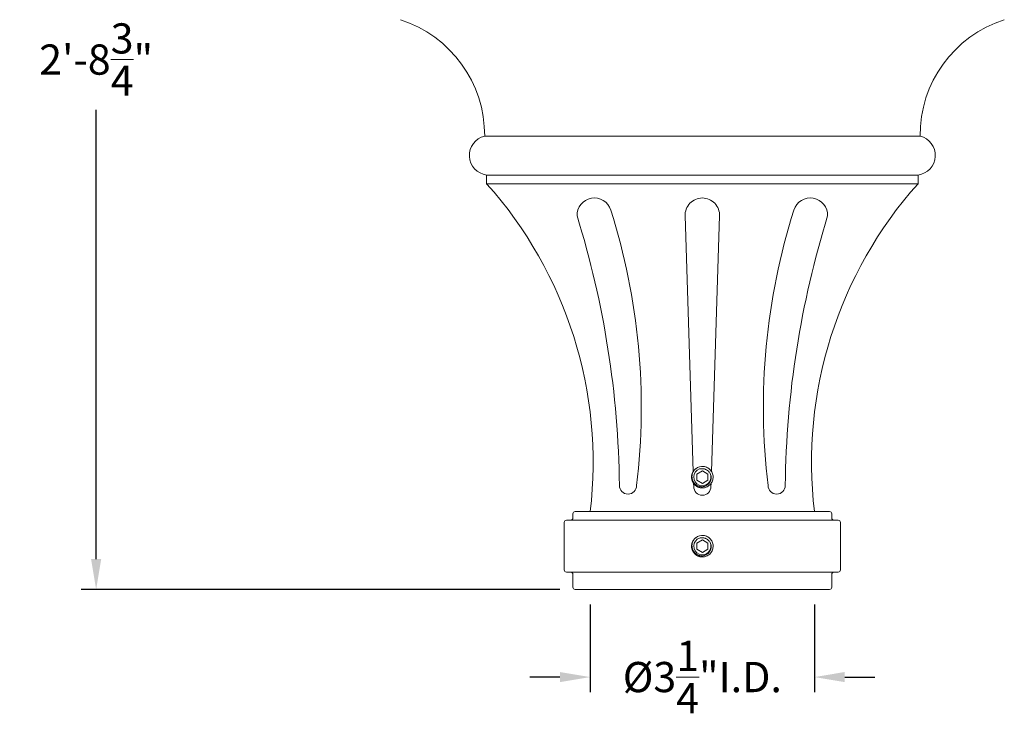
# Model space of a CAD drawing. Extents: x -43 to 59, y -10 to 36.
# Drawn here: x -5 to 9, y -5 to 5 of the extents above; entities that cross this region are included whole.
import ezdxf

# ---------------------------------------------------------------- set-up
doc = ezdxf.new("R2010")
doc.units = 0
doc.header["$MEASUREMENT"] = 0
doc.layers.get('0').update_dxf_attribs({"linetype": 'CONTINUOUS', "lineweight": 15})
doc.layers.get('DEFPOINTS').update_dxf_attribs({"linetype": 'CONTINUOUS'})
doc.layers.add('Text', color=7, linetype='CONTINUOUS', lineweight=15)
doc.styles.add('ROMAND', font='romand.shx', dxfattribs={"oblique": 15})
doc.dimstyles.new('ROMAND', dxfattribs={"dimscale": 3.5, "dimtxt": 0.125, "dimasz": 0.125, "dimexe": 0.0625, "dimexo": 0.0625, "dimgap": 0.0625, "dimtad": 0, "dimtih": 1, "dimtoh": 1, "dimdec": 3, "dimzin": 0, "dimdsep": 46, "dimlunit": 4, "dimtxsty": 'ROMAND', "dimcen": 0, "dimadec": 0, "dimazin": 0, "dimtfac": 1, "dimtdec": 3, "dimtofl": 0, "dimtmove": 0, "dimatfit": 3, "dimfxl": 0, "dimtolj": 1, "dimtzin": 0, "dimarcsym": 0})

# ---------------------------------------------------------------- blocks, each defined once
blk = doc.blocks.new('*D16')
at = {"layer": 'DEFPOINTS', "color": 0}
for p in [(3.461, -3.035), (6.711, -3.035), (6.711, -4.305)]:
    blk.add_point(p, dxfattribs=at)
at = {"layer": 'Text', "color": 0, "lineweight": -2}
for p, q in [((3.461, -3.253), (3.461, -4.524)), ((6.711, -3.253), (6.711, -4.524)), ((3.023, -4.305), (2.586, -4.305)), ((7.148, -4.305), (7.586, -4.305))]:
    blk.add_line(p, q, dxfattribs=at)
at = {"layer": 'Text', "color": 0}
for points in [[(3.023, -4.232), (3.023, -4.378), (3.461, -4.305)], [(7.148, -4.232), (7.148, -4.378), (6.711, -4.305)]]:
    blk.add_solid(points, dxfattribs=at)
at = {"layer": 'Text', "color": 0, "insert": (5.086, -4.305), "char_height": 0.4375, "attachment_point": 5, "style": 'ROMAND'}
blk.add_mtext('\\A1;%%c3{\\H1.000000x;\\S1/4;}"I.D.', dxfattribs=at)
blk = doc.blocks.new('*D18')
at = {"layer": 'DEFPOINTS', "color": 0}
for p in [(-2.678, 29.749), (-3.697, -3.035), (3.242, -3.035)]:
    blk.add_point(p, dxfattribs=at)
at = {"layer": 'Text', "color": 0, "lineweight": -2}
for p, q in [((-2.897, 29.749), (-3.916, 29.749)), ((-3.697, 29.312), (-3.697, 5.367)), ((-3.697, -2.597), (-3.697, 3.908)), ((3.023, -3.035), (-3.916, -3.035))]:
    blk.add_line(p, q, dxfattribs=at)
at = {"layer": 'Text', "color": 0}
for points in [[(-3.77, 29.312), (-3.624, 29.312), (-3.697, 29.749)], [(-3.77, -2.597), (-3.624, -2.597), (-3.697, -3.035)]]:
    blk.add_solid(points, dxfattribs=at)
at = {"layer": 'Text', "color": 0, "insert": (-3.697, 4.638), "char_height": 0.4375, "attachment_point": 5, "style": 'ROMAND'}
blk.add_mtext('\\A1;2\'-8{\\H1.000000x;\\S3/4;}"', dxfattribs=at)

msp = doc.modelspace()

# ---------------------------------------------------------------- linework, layer by layer
for p, q in [((8.2396, 3.5279), (1.9321, 3.5279)), ((8.2109, 2.9654), (1.9609, 2.9654)), ((1.9609, 2.8404), (1.9609, 2.9654)), ((8.2109, 2.8404), (8.2109, 2.9654)), ((8.2109, 2.8404), (1.9609, 2.8404)), ((4.9538, -1.326), (4.836, 2.374)), ((5.2179, -1.326), (5.3357, 2.374)), ((5.1077, -1.2551), (5.104, -1.2546)), ((4.9627, -1.3138), (4.9626, -1.3139)), ((4.9609, -1.5461), (4.9594, -1.5014)), ((5.2109, -1.5461), (5.2123, -1.5014)), ((3.2109, -1.9408), (3.2109, -2.0033)), ((6.9296, -1.9096), (3.2421, -1.9096)), ((6.9609, -1.9408), (6.9609, -2.0033)), ((6.9609, -1.9408), (6.9609, -2.0033)), ((3.0859, -2.0658), (3.0859, -2.7533)), ((7.0546, -2.0346), (3.1171, -2.0346)), ((7.0859, -2.0658), (7.0859, -2.7533)), ((5.1077, -2.2551), (5.104, -2.2546)), ((4.9627, -2.3138), (4.9626, -2.3139)), ((7.0546, -2.7846), (3.1171, -2.7846)), ((3.2109, -2.8783), (3.2109, -2.8158)), ((3.2109, -3.0033), (3.2109, -2.8158)), ((6.9609, -3.0033), (6.9609, -2.8158)), ((6.9296, -3.0346), (3.2421, -3.0346))]:
    msp.add_line(p, q)
at = {"color": 8}
for points in [[(5.0859, -1.3194), (5.0077, -1.3645), (5.0077, -1.4547), (5.0859, -1.4998), (5.164, -1.4547), (5.164, -1.3645)], [(5.0859, -2.3194), (5.0077, -2.3645), (5.0077, -2.4547), (5.0859, -2.4998), (5.164, -2.4547), (5.164, -2.3645)]]:
    msp.add_lwpolyline(points, close=True, dxfattribs=at)
for centre, radius, start, end in [((0.1703, 3.5385), 1.7619, 359.65512, 72.13286), ((10.0014, 3.5385), 1.7619, 107.86714, 180.34488), ((1.9967, 3.2492), 0.2861, 103.03802, 262.8084), ((8.175, 3.2492), 0.2861, 277.1916, 76.96198), ((-2.545, -1.1943), 6.0483, 353.20827, 41.84287), ((12.7167, -1.1943), 6.0483, 138.15713, 186.79173), ((3.5207, 2.3832), 0.25, 17.55054, 182.09037), ((5.0859, 2.3832), 0.25, 90, 182.09037), ((5.0859, 2.3832), 0.25, 357.90963, 90), ((6.651, 2.3832), 0.25, 357.90963, 162.44946), ((-5.2542, -0.3998), 9.4557, 353.14002, 17.5952), ((15.4259, -0.3998), 9.4557, 162.4048, 186.85998), ((-9.8018, -1.6783), 13.6864, 0.62418, 17.22284), ((19.9735, -1.6783), 13.6864, 162.77716, 179.37582), ((5.0859, -1.4096), 0.156, 83.2251, 128.2251), ((4.0088, -1.5293), 0.125, 180, 0), ((5.0859, -1.5461), 0.125, 180, 270), ((5.0859, -1.5461), 0.125, 270, 360), ((6.1629, -1.5293), 0.125, 180, 360), ((3.2421, -1.9408), 0.0312, 90, 180), ((6.9296, -1.9408), 0.0312, 0, 90), ((3.1171, -2.0658), 0.0312, 90, 180), ((3.1796, -2.0033), 0.0312, 270, 0), ((6.9921, -2.0033), 0.0312, 180, 270), ((7.0546, -2.0658), 0.0312, 0, 90), ((5.0859, -2.4096), 0.156, 83.2251, 128.2251), ((3.1171, -2.7533), 0.0312, 180, 270), ((3.1796, -2.8158), 0.0312, 0, 90), ((6.9921, -2.8158), 0.0312, 90, 180), ((7.0546, -2.7533), 0.0312, 270, 0), ((3.2421, -3.0033), 0.0312, 180, 270), ((6.9296, -3.0033), 0.0312, 270, 0)]:
    msp.add_arc(centre, radius, start, end)
for centre in [(5.0859, -1.4096), (5.0859, -2.4096)]:
    msp.add_arc(centre, 0.1248, 108.37787, 26.62213, dxfattribs=at)
for points, knots in [([(5.0859, -1.5656), (5.105, -1.5656), (5.1249, -1.5619), (5.1619, -1.5472), (5.1789, -1.5363), (5.1999, -1.5165), (5.2063, -1.5092), (5.2178, -1.4934), (5.2229, -1.4848), (5.2356, -1.4578), (5.2405, -1.4381), (5.2422, -1.4091), (5.2418, -1.3995), (5.2394, -1.3801), (5.2372, -1.3704), (5.2279, -1.3421), (5.218, -1.3243), (5.1992, -1.302), (5.1925, -1.2953), (5.1774, -1.2829), (5.1692, -1.2773), (5.1431, -1.2631), (5.1236, -1.257), (5.1043, -1.2547)], [0, 0, 0, 0, 0.125, 0.125, 0.25, 0.25, 0.3125, 0.3125, 0.375, 0.375, 0.5, 0.5, 0.5625, 0.5625, 0.625, 0.625, 0.75, 0.75, 0.8125, 0.8125, 0.875, 0.875, 1, 1, 1, 1]), ([(4.9892, -1.2871), (4.9891, -1.2872), (4.9879, -1.2881), (4.9858, -1.2899), (4.9829, -1.2924), (4.9803, -1.2947), (4.9778, -1.297), (4.9755, -1.2993), (4.9731, -1.3018), (4.9706, -1.3044), (4.968, -1.3074), (4.9653, -1.3106), (4.9625, -1.314), (4.9597, -1.3178), (4.957, -1.3216), (4.9546, -1.3253), (4.9523, -1.3289), (4.9501, -1.3327), (4.9479, -1.3367), (4.9458, -1.3409), (4.9437, -1.3453), (4.9417, -1.3499), (4.9399, -1.3545), (4.9382, -1.3591), (4.9368, -1.3636), (4.9355, -1.3679), (4.9344, -1.3722), (4.9334, -1.3762), (4.9326, -1.3802), (4.932, -1.384), (4.9314, -1.3878), (4.9309, -1.3918), (4.9305, -1.3957), (4.9302, -1.3995), (4.93, -1.403), (4.9299, -1.4064), (4.9298, -1.4097), (4.9299, -1.4131), (4.93, -1.4167), (4.9302, -1.4207), (4.9306, -1.4248), (4.9311, -1.4293), (4.9317, -1.4339), (4.9325, -1.4384), (4.9334, -1.4428), (4.9344, -1.4469), (4.9355, -1.4512), (4.9368, -1.4555), (4.9382, -1.46), (4.9399, -1.4646), (4.9417, -1.4693), (4.9437, -1.4738), (4.9458, -1.4782), (4.9479, -1.4824), (4.9501, -1.4864), (4.9523, -1.4902), (4.9545, -1.4938), (4.9567, -1.4971), (4.9589, -1.5003), (4.9612, -1.5034), (4.9637, -1.5066), (4.9662, -1.5097), (4.9686, -1.5125), (4.971, -1.5152), (4.9733, -1.5176), (4.9756, -1.52), (4.978, -1.5223), (4.9807, -1.5248), (4.9837, -1.5275), (4.9869, -1.5302), (4.9903, -1.5329), (4.9941, -1.5358), (4.9979, -1.5384), (5.0015, -1.5408), (5.0051, -1.5431), (5.0089, -1.5453), (5.0129, -1.5475), (5.0172, -1.5497), (5.0216, -1.5517), (5.0261, -1.5537), (5.0308, -1.5555), (5.0354, -1.5572), (5.0398, -1.5586), (5.0442, -1.5599), (5.0484, -1.561), (5.0525, -1.562), (5.0565, -1.5628), (5.0602, -1.5635), (5.0641, -1.5641), (5.0681, -1.5646), (5.072, -1.565), (5.0758, -1.5653), (5.0793, -1.5654), (5.0827, -1.5655), (5.0848, -1.5656), (5.0859, -1.5656)], [0, 0, 0, 0, 0.0014503, 0.011786, 0.0215584, 0.0307674, 0.039413, 0.0474953, 0.0563402, 0.0658556, 0.0760414, 0.0868977, 0.0984243, 0.1106215, 0.123489, 0.1340697, 0.1450643, 0.1564729, 0.1682952, 0.1805315, 0.1931817, 0.2062458, 0.2192818, 0.2319057, 0.2441175, 0.2559173, 0.267305, 0.2780882, 0.2884739, 0.2984621, 0.3080528, 0.3189519, 0.3292876, 0.33906, 0.348269, 0.3569146, 0.3649969, 0.3738418, 0.3833572, 0.393543, 0.4043992, 0.4159259, 0.428123, 0.4409906, 0.4515713, 0.4625659, 0.4739744, 0.4857968, 0.4980331, 0.5106833, 0.5237473, 0.5367833, 0.5494073, 0.5616191, 0.5734189, 0.5848066, 0.5955898, 0.6059755, 0.6159637, 0.6255544, 0.6364534, 0.6467892, 0.6565615, 0.6657705, 0.6744162, 0.6824984, 0.6913433, 0.7008587, 0.7110446, 0.7219008, 0.7334275, 0.7456246, 0.7584922, 0.7690729, 0.7800675, 0.791476, 0.8032984, 0.8155347, 0.8281849, 0.8412489, 0.8542853, 0.8669095, 0.8791216, 0.8909216, 0.9023095, 0.9130928, 0.9234786, 0.9334668, 0.9430575, 0.9539565, 0.964292, 0.9740642, 0.9832729, 0.9919182, 1, 1, 1, 1]), ([(5.0859, -2.5656), (5.105, -2.5656), (5.1249, -2.5619), (5.1619, -2.5472), (5.1789, -2.5363), (5.1999, -2.5165), (5.2063, -2.5092), (5.2178, -2.4934), (5.2229, -2.4848), (5.2356, -2.4578), (5.2405, -2.4381), (5.2422, -2.4091), (5.2418, -2.3995), (5.2394, -2.3801), (5.2372, -2.3704), (5.2279, -2.3421), (5.218, -2.3243), (5.1992, -2.302), (5.1925, -2.2953), (5.1774, -2.2829), (5.1692, -2.2773), (5.1431, -2.2631), (5.1236, -2.257), (5.1043, -2.2547)], [0, 0, 0, 0, 0.125, 0.125, 0.25, 0.25, 0.3125, 0.3125, 0.375, 0.375, 0.5, 0.5, 0.5625, 0.5625, 0.625, 0.625, 0.75, 0.75, 0.8125, 0.8125, 0.875, 0.875, 1, 1, 1, 1]), ([(4.9892, -2.2871), (4.9891, -2.2872), (4.9879, -2.2881), (4.9858, -2.2899), (4.9829, -2.2924), (4.9803, -2.2947), (4.9778, -2.297), (4.9755, -2.2993), (4.9731, -2.3018), (4.9706, -2.3044), (4.968, -2.3074), (4.9653, -2.3106), (4.9625, -2.314), (4.9597, -2.3178), (4.957, -2.3216), (4.9546, -2.3253), (4.9523, -2.3289), (4.9501, -2.3327), (4.9479, -2.3367), (4.9458, -2.3409), (4.9437, -2.3453), (4.9417, -2.3499), (4.9399, -2.3545), (4.9382, -2.3591), (4.9368, -2.3636), (4.9355, -2.3679), (4.9344, -2.3722), (4.9334, -2.3762), (4.9326, -2.3802), (4.932, -2.384), (4.9314, -2.3878), (4.9309, -2.3918), (4.9305, -2.3957), (4.9302, -2.3995), (4.93, -2.403), (4.9299, -2.4064), (4.9298, -2.4097), (4.9299, -2.4131), (4.93, -2.4167), (4.9302, -2.4207), (4.9306, -2.4248), (4.9311, -2.4293), (4.9317, -2.4339), (4.9325, -2.4384), (4.9334, -2.4428), (4.9344, -2.4469), (4.9355, -2.4512), (4.9368, -2.4555), (4.9382, -2.46), (4.9399, -2.4646), (4.9417, -2.4693), (4.9437, -2.4738), (4.9458, -2.4782), (4.9479, -2.4824), (4.9501, -2.4864), (4.9523, -2.4902), (4.9545, -2.4938), (4.9567, -2.4971), (4.9589, -2.5003), (4.9612, -2.5034), (4.9637, -2.5066), (4.9662, -2.5097), (4.9686, -2.5125), (4.971, -2.5152), (4.9733, -2.5176), (4.9756, -2.52), (4.978, -2.5223), (4.9807, -2.5248), (4.9837, -2.5275), (4.9869, -2.5302), (4.9903, -2.5329), (4.9941, -2.5358), (4.9979, -2.5384), (5.0015, -2.5408), (5.0051, -2.5431), (5.0089, -2.5453), (5.0129, -2.5475), (5.0172, -2.5497), (5.0216, -2.5517), (5.0261, -2.5537), (5.0308, -2.5555), (5.0354, -2.5572), (5.0398, -2.5586), (5.0442, -2.5599), (5.0484, -2.561), (5.0525, -2.562), (5.0565, -2.5628), (5.0602, -2.5635), (5.0641, -2.5641), (5.0681, -2.5646), (5.072, -2.565), (5.0758, -2.5653), (5.0793, -2.5654), (5.0827, -2.5655), (5.0848, -2.5656), (5.0859, -2.5656)], [0, 0, 0, 0, 0.0014503, 0.011786, 0.0215584, 0.0307674, 0.039413, 0.0474953, 0.0563402, 0.0658556, 0.0760414, 0.0868977, 0.0984243, 0.1106215, 0.123489, 0.1340697, 0.1450643, 0.1564729, 0.1682952, 0.1805315, 0.1931817, 0.2062458, 0.2192818, 0.2319057, 0.2441175, 0.2559173, 0.267305, 0.2780882, 0.2884739, 0.2984621, 0.3080528, 0.3189519, 0.3292876, 0.33906, 0.348269, 0.3569146, 0.3649969, 0.3738418, 0.3833572, 0.393543, 0.4043992, 0.4159259, 0.428123, 0.4409906, 0.4515713, 0.4625659, 0.4739744, 0.4857968, 0.4980331, 0.5106833, 0.5237473, 0.5367833, 0.5494073, 0.5616191, 0.5734189, 0.5848066, 0.5955898, 0.6059755, 0.6159637, 0.6255544, 0.6364534, 0.6467892, 0.6565615, 0.6657705, 0.6744162, 0.6824984, 0.6913433, 0.7008587, 0.7110446, 0.7219008, 0.7334275, 0.7456246, 0.7584922, 0.7690729, 0.7800675, 0.791476, 0.8032984, 0.8155347, 0.8281849, 0.8412489, 0.8542853, 0.8669095, 0.8791216, 0.8909216, 0.9023095, 0.9130928, 0.9234786, 0.9334668, 0.9430575, 0.9539565, 0.964292, 0.9740642, 0.9832729, 0.9919182, 1, 1, 1, 1])]:
    msp.add_open_spline(points, degree=3, knots=knots)
for points, knots in [([(5.1974, -1.3536), (5.2041, -1.3652), (5.2087, -1.3775), (5.2141, -1.4036), (5.2147, -1.4168), (5.2126, -1.4366), (5.2114, -1.4431), (5.2081, -1.4559), (5.2059, -1.4621), (5.2007, -1.4742), (5.1975, -1.4802), (5.1905, -1.4913), (5.1866, -1.4966), (5.178, -1.5066), (5.1733, -1.5113), (5.1632, -1.52), (5.1579, -1.5239), (5.1413, -1.5345), (5.129, -1.54), (5.11, -1.5453), (5.1035, -1.5466), (5.0904, -1.5483), (5.0837, -1.5487), (5.0705, -1.5485), (5.064, -1.548), (5.0509, -1.5459), (5.0444, -1.5444), (5.0255, -1.5387), (5.0135, -1.5331), (4.9911, -1.5187), (4.9812, -1.51), (4.9681, -1.4951), (4.9641, -1.4898), (4.9568, -1.4788), (4.9535, -1.4731), (4.9449, -1.4554), (4.9407, -1.4426), (4.9372, -1.4232), (4.9364, -1.4167), (4.9358, -1.4034), (4.9359, -1.3968), (4.9376, -1.3771), (4.9404, -1.3641), (4.9493, -1.3391), (4.9553, -1.3274), (4.9665, -1.3111), (4.9707, -1.3058), (4.9795, -1.296), (4.9843, -1.2914), (4.9893, -1.287)], [0, 0, 0, 0, 0.0625, 0.0625, 0.125, 0.125, 0.15625, 0.15625, 0.1875, 0.1875, 0.21875, 0.21875, 0.25, 0.25, 0.28125, 0.28125, 0.3125, 0.3125, 0.375, 0.375, 0.40625, 0.40625, 0.4375, 0.4375, 0.46875, 0.46875, 0.5, 0.5, 0.5625, 0.5625, 0.625, 0.625, 0.65625, 0.65625, 0.6875, 0.6875, 0.75, 0.75, 0.78125, 0.78125, 0.8125, 0.8125, 0.875, 0.875, 0.9375, 0.9375, 0.96875, 0.96875, 1, 1, 1, 1]), ([(5.0662, -1.2888), (5.0775, -1.287), (5.0889, -1.2868), (5.1057, -1.2887), (5.1112, -1.2898), (5.1221, -1.2926), (5.1275, -1.2944), (5.1431, -1.3009), (5.1529, -1.3066), (5.1707, -1.3207), (5.1785, -1.3288), (5.1851, -1.3381)], [0, 0, 0, 0, 0.25, 0.25, 0.375, 0.375, 0.5, 0.5, 0.75, 0.75, 1, 1, 1, 1]), ([(5.1974, -2.3536), (5.2041, -2.3652), (5.2087, -2.3775), (5.2141, -2.4036), (5.2147, -2.4168), (5.2126, -2.4366), (5.2114, -2.4431), (5.2081, -2.4559), (5.2059, -2.4621), (5.2007, -2.4742), (5.1975, -2.4802), (5.1905, -2.4913), (5.1866, -2.4966), (5.178, -2.5066), (5.1733, -2.5113), (5.1632, -2.52), (5.1579, -2.5239), (5.1413, -2.5345), (5.129, -2.54), (5.11, -2.5453), (5.1035, -2.5466), (5.0904, -2.5483), (5.0837, -2.5487), (5.0705, -2.5485), (5.064, -2.548), (5.0509, -2.5459), (5.0444, -2.5444), (5.0255, -2.5387), (5.0135, -2.5331), (4.9911, -2.5187), (4.9812, -2.51), (4.9681, -2.4951), (4.9641, -2.4898), (4.9568, -2.4788), (4.9535, -2.4731), (4.9449, -2.4554), (4.9407, -2.4426), (4.9372, -2.4232), (4.9364, -2.4167), (4.9358, -2.4034), (4.9359, -2.3968), (4.9376, -2.3771), (4.9404, -2.3641), (4.9493, -2.3391), (4.9553, -2.3274), (4.9665, -2.3111), (4.9707, -2.3058), (4.9795, -2.296), (4.9843, -2.2914), (4.9893, -2.287)], [0, 0, 0, 0, 0.0625, 0.0625, 0.125, 0.125, 0.15625, 0.15625, 0.1875, 0.1875, 0.21875, 0.21875, 0.25, 0.25, 0.28125, 0.28125, 0.3125, 0.3125, 0.375, 0.375, 0.40625, 0.40625, 0.4375, 0.4375, 0.46875, 0.46875, 0.5, 0.5, 0.5625, 0.5625, 0.625, 0.625, 0.65625, 0.65625, 0.6875, 0.6875, 0.75, 0.75, 0.78125, 0.78125, 0.8125, 0.8125, 0.875, 0.875, 0.9375, 0.9375, 0.96875, 0.96875, 1, 1, 1, 1]), ([(5.0662, -2.2888), (5.0775, -2.287), (5.0889, -2.2868), (5.1057, -2.2887), (5.1112, -2.2898), (5.1221, -2.2926), (5.1275, -2.2944), (5.1431, -2.3009), (5.1529, -2.3066), (5.1707, -2.3207), (5.1785, -2.3288), (5.1851, -2.3381)], [0, 0, 0, 0, 0.25, 0.25, 0.375, 0.375, 0.5, 0.5, 0.75, 0.75, 1, 1, 1, 1])]:
    msp.add_open_spline(points, degree=3, knots=knots, dxfattribs=at)
for points in [[(5.0465, -1.2911), (5.053, -1.2898), (5.0596, -1.2891), (5.0662, -1.2888)], [(5.1851, -1.3381), (5.1897, -1.343), (5.1938, -1.3482), (5.1974, -1.3536)], [(5.0465, -2.2911), (5.053, -2.2898), (5.0596, -2.2891), (5.0662, -2.2888)], [(5.1851, -2.3381), (5.1897, -2.343), (5.1938, -2.3482), (5.1974, -2.3536)]]:
    msp.add_open_spline(points, degree=3, dxfattribs=at)

# ---------------------------------------------------------------- dimensions: what is measured, and where the dimension line sits
at = {"layer": 'Text'}
dim = msp.add_linear_dim(base=(-3.6972, -3.0346), p1=(-2.6783, 29.7494), p2=(3.2421, -3.0346), angle=90, dimstyle='ROMAND', dxfattribs=at)
dim.commit()
dim.dimension.update_dxf_attribs({"geometry": '*D18', "text_midpoint": (-3.6972, 4.6375), "dimtype": 160})
dim = msp.add_linear_dim(base=(6.7109, -4.3048), p1=(3.4609, -3.0346), p2=(6.7109, -3.0346), text='%%c<>I.D.', dimstyle='ROMAND', dxfattribs=at)
dim.commit()
dim.dimension.update_dxf_attribs({"geometry": '*D16', "text_midpoint": (5.0859, -4.3048), "dimtype": 160})

doc.saveas('drawing.dxf')
